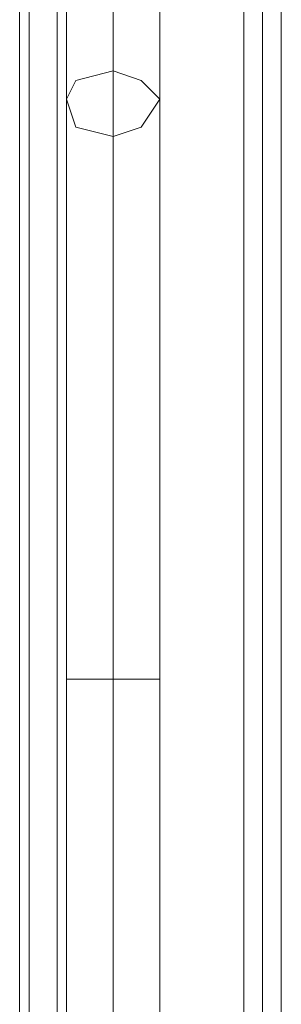
# Model space of a CAD drawing. Units: millimetres. Extents: x -3988 to 6205, y -8125 to 1539.
# Drawn here: x 2810 to 2855, y -1878 to -1708 of the extents above; entities that cross this region are included whole.
import ezdxf

# ---------------------------------------------------------------- set-up
doc = ezdxf.new("R2010")
doc.units = ezdxf.units.MM
doc.header["$MEASUREMENT"] = 0

# ---------------------------------------------------------------- blocks, each defined once
blk = doc.blocks.new('WMF0')
at = {"color": 30, "lineweight": 0}
for points in [[(10.047527, -6.632098), (10.047527, -5.90827)], [(10.047527, -6.632098), (10.047527, -5.90827)], [(10.047527, -6.632098), (10.047527, -5.90827)], [(10.047527, -6.632098), (10.047527, -5.90827)], [(10.047527, -6.632098), (10.047527, -5.90827)], [(10.047527, -6.632098), (10.047527, -5.90827)], [(10.048146, -6.632098), (10.048146, -5.90827)], [(10.048146, -6.632098), (10.048146, -5.90827)], [(10.048146, -6.632098), (10.048146, -5.90827)], [(10.048146, -6.632098), (10.048146, -5.90827)], [(10.050004, -6.632098), (10.050004, -5.90827)], [(10.050004, -6.632098), (10.050004, -5.90827)], [(10.050004, -6.632098), (10.050004, -5.90827)], [(10.050004, -6.632098), (10.050004, -5.90827)], [(10.050004, -6.632098), (10.050004, -5.90827)], [(10.050004, -6.632098), (10.062387, -6.632098), (10.062387, -5.90827), (10.050004, -5.90827)], [(10.050004, -6.632098), (10.050004, -5.90827), (10.062387, -5.90827)], [(10.062387, -6.632098), (10.062387, -5.90827)], [(10.062387, -6.632098), (10.062387, -5.90827)], [(10.062387, -6.632098), (10.062387, -5.90827)], [(10.062387, -6.632098), (10.062387, -5.90827)], [(10.062387, -6.632098), (10.062387, -5.90827)], [(10.063626, -6.632098), (10.063626, -5.90827)], [(10.063626, -6.632098), (10.063626, -5.90827)], [(10.063626, -6.632098), (10.063626, -5.90827)], [(10.063626, -6.632098), (10.063626, -5.90827)], [(10.063626, -6.632098), (10.063626, -5.90827)], [(10.063626, -6.632098), (10.063626, -5.90827)], [(10.064864, -6.616), (10.064864, -5.924369)], [(10.064864, -6.616), (10.064864, -5.924369)], [(10.064864, -6.616), (10.064864, -5.924369)], [(10.064864, -6.616), (10.064864, -5.924369)], [(10.064864, -6.616), (10.064864, -5.924369)], [(10.064864, -6.616), (10.064864, -5.924369)]]:
    blk.add_lwpolyline(points, dxfattribs=at)
blk.add_lwpolyline([(10.048146, -6.632098), (10.048146, -5.90827), (10.048146, -6.632098)], close=True, dxfattribs=at)
at = {"color": 53, "lineweight": 0}
for points in [[(10.050623, -6.232104), (10.050623, -6.222197)], [(10.050623, -6.232104), (10.050623, -6.222197)], [(10.050623, -6.232104), (10.050623, -6.222197)], [(10.050623, -6.232104), (10.050623, -6.222197)], [(10.050623, -6.232104), (10.050623, -6.222197)], [(10.050623, -6.232104), (10.050623, -6.222197)], [(10.053719, -6.234581), (10.053719, -6.222197)], [(10.053719, -6.230247), (10.053719, -6.222197)], [(10.053719, -6.234581), (10.053719, -6.222197)], [(10.053719, -6.230247), (10.053719, -6.222197)], [(10.053719, -6.234581), (10.053719, -6.222197)], [(10.053719, -6.230247), (10.053719, -6.222197)], [(10.053719, -6.234581), (10.053719, -6.222197)], [(10.053719, -6.230247), (10.053719, -6.222197)], [(10.053719, -6.234581), (10.053719, -6.222197)], [(10.053719, -6.230247), (10.053719, -6.222197)], [(10.053719, -6.234581), (10.053719, -6.222197)], [(10.053719, -6.230247), (10.053719, -6.222197)], [(10.056815, -6.232104), (10.056815, -6.222197)], [(10.056815, -6.232104), (10.056815, -6.222197)], [(10.056815, -6.232104), (10.056815, -6.222197)], [(10.056815, -6.232104), (10.056815, -6.222197)], [(10.056815, -6.232104), (10.056815, -6.222197)], [(10.056815, -6.232104), (10.056815, -6.222197)], [(10.053719, -6.310741), (10.053719, -6.285354), (10.053719, -6.255633), (10.053719, -6.230247)], [(10.053719, -6.310741), (10.053719, -6.285354), (10.053719, -6.255633), (10.053719, -6.230247)], [(10.053719, -6.310741), (10.053719, -6.285354), (10.053719, -6.255633), (10.053719, -6.230247)], [(10.053719, -6.310741), (10.053719, -6.285354), (10.053719, -6.255633), (10.053719, -6.230247)], [(10.053719, -6.310741), (10.053719, -6.285354), (10.053719, -6.255633), (10.053719, -6.230247)], [(10.053719, -6.310741), (10.053719, -6.285354), (10.053719, -6.255633), (10.053719, -6.230247)], [(10.050623, -6.308264), (10.050623, -6.284116), (10.050623, -6.256253), (10.050623, -6.232104)], [(10.050623, -6.308264), (10.050623, -6.284116), (10.050623, -6.256253), (10.050623, -6.232104)], [(10.050623, -6.308264), (10.050623, -6.284116), (10.050623, -6.256253), (10.050623, -6.232104)], [(10.050623, -6.308264), (10.050623, -6.284116), (10.050623, -6.256253), (10.050623, -6.232104)], [(10.050623, -6.308264), (10.050623, -6.284116), (10.050623, -6.256253), (10.050623, -6.232104)], [(10.050623, -6.308264), (10.050623, -6.284116), (10.050623, -6.256253), (10.050623, -6.232104)], [(10.056815, -6.308264), (10.056815, -6.284116), (10.056815, -6.256253), (10.056815, -6.232104)], [(10.056815, -6.308264), (10.056815, -6.284116), (10.056815, -6.256253), (10.056815, -6.232104)], [(10.056815, -6.308264), (10.056815, -6.284116), (10.056815, -6.256253), (10.056815, -6.232104)], [(10.056815, -6.308264), (10.056815, -6.284116), (10.056815, -6.256253), (10.056815, -6.232104)], [(10.056815, -6.308264), (10.056815, -6.284116), (10.056815, -6.256253), (10.056815, -6.232104)], [(10.056815, -6.308264), (10.056815, -6.284116), (10.056815, -6.256253), (10.056815, -6.232104)], [(10.053719, -6.306407), (10.053719, -6.283497), (10.053719, -6.257491), (10.053719, -6.234581)], [(10.053719, -6.306407), (10.053719, -6.283497), (10.053719, -6.257491), (10.053719, -6.234581)], [(10.053719, -6.306407), (10.053719, -6.283497), (10.053719, -6.257491), (10.053719, -6.234581)], [(10.053719, -6.306407), (10.053719, -6.283497), (10.053719, -6.257491), (10.053719, -6.234581)], [(10.053719, -6.306407), (10.053719, -6.283497), (10.053719, -6.257491), (10.053719, -6.234581)], [(10.053719, -6.306407), (10.053719, -6.283497), (10.053719, -6.257491), (10.053719, -6.234581)], [(10.050623, -6.270494), (10.051242, -6.270494), (10.053719, -6.270494), (10.055576, -6.270494), (10.056815, -6.270494)], [(10.055576, -6.270494), (10.053719, -6.270494), (10.051242, -6.270494), (10.050623, -6.270494)], [(10.050623, -6.270494), (10.051242, -6.270494), (10.053719, -6.270494), (10.055576, -6.270494), (10.056815, -6.270494)], [(10.055576, -6.270494), (10.053719, -6.270494), (10.051242, -6.270494), (10.050623, -6.270494)], [(10.050623, -6.270494), (10.051242, -6.270494), (10.053719, -6.270494), (10.055576, -6.270494), (10.056815, -6.270494)], [(10.055576, -6.270494), (10.053719, -6.270494), (10.051242, -6.270494), (10.050623, -6.270494)], [(10.050623, -6.270494), (10.051242, -6.270494), (10.053719, -6.270494), (10.055576, -6.270494), (10.056815, -6.270494)], [(10.055576, -6.270494), (10.053719, -6.270494), (10.051242, -6.270494), (10.050623, -6.270494)], [(10.050623, -6.270494), (10.051242, -6.270494), (10.053719, -6.270494), (10.055576, -6.270494), (10.056815, -6.270494)], [(10.055576, -6.270494), (10.053719, -6.270494), (10.051242, -6.270494), (10.050623, -6.270494)], [(10.050623, -6.270494), (10.051242, -6.270494), (10.053719, -6.270494), (10.055576, -6.270494), (10.056815, -6.270494)], [(10.055576, -6.270494), (10.053719, -6.270494), (10.051242, -6.270494), (10.050623, -6.270494)]]:
    blk.add_lwpolyline(points, dxfattribs=at)
blk.add_lwpolyline([(10.056815, -6.232104), (10.055576, -6.233962), (10.053719, -6.234581), (10.051242, -6.233962), (10.050623, -6.232104), (10.051242, -6.230866), (10.053719, -6.230247), (10.055576, -6.230866), (10.056815, -6.232104)], close=True, dxfattribs=at)
blk.add_lwpolyline([(10.056815, -6.232104), (10.055576, -6.233962), (10.053719, -6.234581), (10.051242, -6.233962), (10.050623, -6.232104), (10.051242, -6.230866), (10.053719, -6.230247), (10.055576, -6.230866), (10.056815, -6.232104)], close=True, dxfattribs=at)
blk.add_lwpolyline([(10.056815, -6.232104), (10.055576, -6.233962), (10.053719, -6.234581), (10.051242, -6.233962), (10.050623, -6.232104), (10.051242, -6.230866), (10.053719, -6.230247), (10.055576, -6.230866), (10.056815, -6.232104)], close=True, dxfattribs=at)
blk.add_lwpolyline([(10.056815, -6.232104), (10.055576, -6.233962), (10.053719, -6.234581), (10.051242, -6.233962), (10.050623, -6.232104), (10.051242, -6.230866), (10.053719, -6.230247), (10.055576, -6.230866), (10.056815, -6.232104)], close=True, dxfattribs=at)
blk.add_lwpolyline([(10.056815, -6.232104), (10.055576, -6.233962), (10.053719, -6.234581), (10.051242, -6.233962), (10.050623, -6.232104), (10.051242, -6.230866), (10.053719, -6.230247), (10.055576, -6.230866), (10.056815, -6.232104)], close=True, dxfattribs=at)
blk.add_lwpolyline([(10.056815, -6.232104), (10.055576, -6.233962), (10.053719, -6.234581), (10.051242, -6.233962), (10.050623, -6.232104), (10.051242, -6.230866), (10.053719, -6.230247), (10.055576, -6.230866), (10.056815, -6.232104)], close=True, dxfattribs=at)

msp = doc.modelspace()

# ---------------------------------------------------------------- block references
at = {"xscale": 2595.574777035486, "yscale": 2595.574777035486, "zscale": 2595.574777035485}
msp.add_blockref('WMF0', (-23268.89, 14453.89), dxfattribs=at)

doc.saveas('drawing.dxf')
